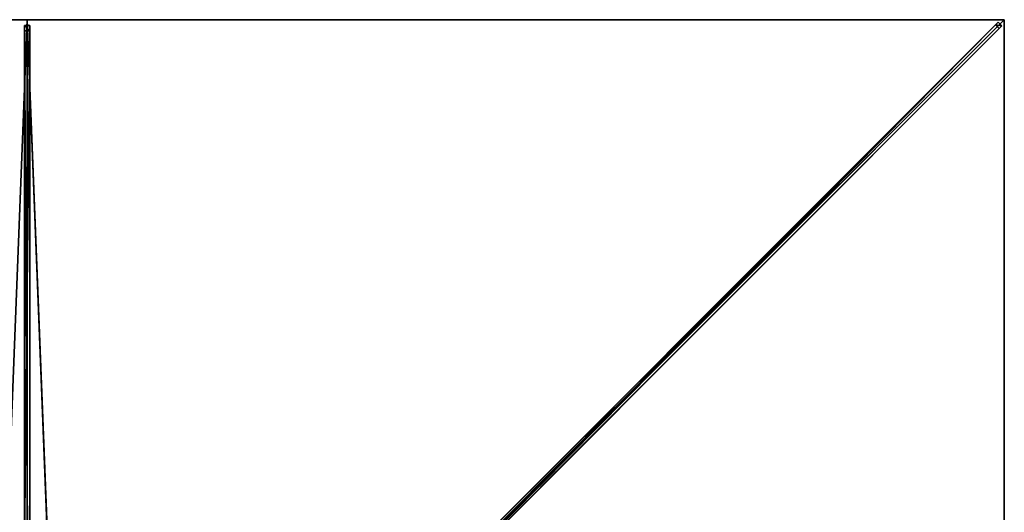
# Model space of a CAD drawing. Units: centimetres. Extents: x -225 to 225, y -225 to 225.
# Drawn here: x -2 to 225, y 112 to 225 of the extents above; entities that cross this region are included whole.
import ezdxf

# ---------------------------------------------------------------- set-up
doc = ezdxf.new("R2010")
doc.units = ezdxf.units.CM
doc.layers.get('0').update_dxf_attribs({"color": 144})

# ---------------------------------------------------------------- blocks, each defined once
blk = doc.blocks.new('Streben. May Parasols_ www.may-online.com')
for p, q in [((0, 16.99, 314.65), (0, 225, 240)), ((11.15, 11.99, 316.18), (223.62, 224.46, 239.93)), ((190.73, 190.73, 252.3), (225, 225, 240)), ((201.01, 201.01, 248.61), (225, 225, 240)), ((223.62, 224.46, 239.93), (223.01, 223.85, 236.54)), ((224.46, 223.62, 239.93), (223.62, 224.46, 239.93)), ((-0.6, 223.64, 240.06), (-0.6, 222.46, 236.77)), ((0.6, 223.64, 240.06), (-0.6, 223.64, 240.06)), ((-0.6, 15.63, 314.71), (-0.6, 223.64, 240.06)), ((-0.6, 222.46, 236.77), (0.6, 222.46, 236.77)), ((-0.6, 103.86, 279.33), (-0.6, 222.46, 236.77)), ((0.6, 222.46, 236.77), (0.6, 223.64, 240.06)), ((0.6, 15.63, 314.71), (0.6, 223.64, 240.06)), ((0.6, 103.86, 279.33), (0.6, 222.46, 236.77)), ((11.99, 11.15, 316.18), (224.46, 223.62, 239.93)), ((71.54, 72.39, 290.9), (223.01, 223.85, 236.54)), ((72.39, 71.54, 290.9), (223.85, 223.01, 236.54)), ((223.01, 223.85, 236.54), (223.85, 223.01, 236.54)), ((223.85, 223.01, 236.54), (224.46, 223.62, 239.93)), ((190.73, 190.73, 252.3), (201.01, 201.01, 248.61)), ((12.53, 12.53, 316.25), (190.73, 190.73, 252.3))]:
    blk.add_line(p, q)
mesh = blk.add_polyface()
corners = [(11.15, 11.99, 316.18), (71.54, 72.39, 290.9), (10.54, 11.39, 312.79), (223.62, 224.46, 239.93), (223.01, 223.85, 236.54)]
mesh.append_faces([[corners[k] for k in face] for face in [(0, 1, 2), (1, 3, 4)]], dxfattribs={"vtx0": -1})
mesh.append_faces([[corners[k] for k in face] for face in [(1, 0, 3)]], dxfattribs={"vtx0": -1, "vtx2": -1})
mesh = blk.add_polyface()
corners = [(11.99, 11.15, 316.18), (223.62, 224.46, 239.93), (11.15, 11.99, 316.18), (224.46, 223.62, 239.93)]
mesh.append_faces([[corners[k] for k in face] for face in [(0, 1, 2), (1, 0, 3)]], dxfattribs={"vtx0": -1})
mesh = blk.add_polyface()
corners = [(223.01, 223.85, 236.54), (224.46, 223.62, 239.93), (223.85, 223.01, 236.54), (223.62, 224.46, 239.93)]
mesh.append_faces([[corners[k] for k in face] for face in [(0, 1, 2), (1, 0, 3)]], dxfattribs={"vtx0": -1})
mesh = blk.add_polyface()
corners = [(-0.6, 223.64, 240.06), (0.6, 222.46, 236.77), (-0.6, 222.46, 236.77), (0.6, 223.64, 240.06)]
mesh.append_faces([[corners[k] for k in face] for face in [(0, 1, 2), (1, 0, 3)]], dxfattribs={"vtx0": -1})
mesh = blk.add_polyface()
corners = [(-0.6, 15.63, 314.71), (-0.6, 103.86, 279.33), (-0.6, 14.45, 311.42), (-0.6, 223.64, 240.06), (-0.6, 222.46, 236.77)]
mesh.append_faces([[corners[k] for k in face] for face in [(0, 1, 2), (1, 3, 4)]], dxfattribs={"vtx0": -1})
mesh.append_faces([[corners[k] for k in face] for face in [(1, 0, 3)]], dxfattribs={"vtx0": -1, "vtx2": -1})
mesh = blk.add_polyface()
corners = [(0.6, 15.63, 314.71), (-0.6, 223.64, 240.06), (-0.6, 15.63, 314.71), (0.6, 223.64, 240.06)]
mesh.append_faces([[corners[k] for k in face] for face in [(0, 1, 2), (1, 0, 3)]], dxfattribs={"vtx0": -1})
mesh = blk.add_polyface()
corners = [(0.6, 222.46, 236.77), (-0.6, 103.86, 279.33), (-0.6, 222.46, 236.77), (0.6, 103.86, 279.33)]
mesh.append_faces([[corners[k] for k in face] for face in [(0, 1, 2), (1, 0, 3)]], dxfattribs={"vtx0": -1})
mesh = blk.add_polyface()
corners = [(0.6, 103.86, 279.33), (0.6, 15.63, 314.71), (0.6, 14.45, 311.42), (0.6, 223.64, 240.06), (0.6, 222.46, 236.77)]
mesh.append_faces([[corners[k] for k in face] for face in [(0, 1, 2), (3, 0, 4)]], dxfattribs={"vtx0": -1})
mesh.append_faces([[corners[k] for k in face] for face in [(1, 0, 3)]], dxfattribs={"vtx0": -1, "vtx1": -1})
mesh = blk.add_polyface()
corners = [(72.39, 71.54, 290.9), (11.99, 11.15, 316.18), (11.39, 10.54, 312.79), (224.46, 223.62, 239.93), (223.85, 223.01, 236.54)]
mesh.append_faces([[corners[k] for k in face] for face in [(0, 1, 2), (3, 0, 4)]], dxfattribs={"vtx0": -1})
mesh.append_faces([[corners[k] for k in face] for face in [(1, 0, 3)]], dxfattribs={"vtx0": -1, "vtx1": -1})
mesh = blk.add_polyface()
corners = [(223.01, 223.85, 236.54), (71.96, 71.96, 290.9), (71.54, 72.39, 290.9), (72.39, 71.54, 290.9), (223.85, 223.01, 236.54)]
mesh.append_faces([[corners[k] for k in face] for face in [(0, 1, 2), (3, 0, 4)]], dxfattribs={"vtx0": -1})
mesh.append_faces([[corners[k] for k in face] for face in [(1, 0, 3)]], dxfattribs={"vtx0": -1, "vtx1": -1})
blk = doc.blocks.new('Membrane. May Parasols_ www.may-online.com')
for p, q in [((-225, 225, 240), (0, 225, 240)), ((-224.99, 225, 239.99), (0, 225, 239.99)), ((0, 225, 240), (0, 8.49, 317.7)), ((0, 225, 240), (225, 225, 240)), ((0, 225, 240), (0, 225, 239.99)), ((0, 225, 239.99), (0, 8.48, 317.69)), ((0, 225, 239.99), (224.99, 225, 239.99)), ((224.99, 225, 239.99), (8.48, 8.49, 317.69)), ((225, 225, 240), (8.49, 8.49, 317.7)), ((225, 224.99, 239.99), (8.49, 8.48, 317.69)), ((225, 225, 239.99), (224.99, 225, 239.99)), ((224.99, 225, 239.99), (225, 225, 239.99)), ((225, 225, 240), (225, 0, 240)), ((225, 225, 239.99), (225, 225, 239.99)), ((225, 225, 240), (225, 225, 239.99)), ((225, 225, 239.99), (225, 224.99, 239.99)), ((225, 225, 240), (225, 225, 239.99)), ((225, 225, 239.99), (225, 224.99, 239.99)), ((225, 225, 239.99), (225, 225, 239.99)), ((225, 224.99, 239.99), (225, 0, 239.99))]:
    blk.add_line(p, q)
mesh = blk.add_polyface()
corners = [(-8.49, 8.49, 317.7), (0, 225, 240), (-225, 225, 240), (0, 8.49, 317.7)]
mesh.append_faces([[corners[k] for k in face] for face in [(0, 1, 2), (1, 0, 3)]], dxfattribs={"vtx0": -1})
mesh = blk.add_polyface()
corners = [(-225, 225, 239.99), (-225, 224.99, 239.99), (-225, 225, 239.99), (-8.49, 8.48, 317.69), (-224.99, 225, 239.99), (0, 225, 239.99), (-8.48, 8.48, 317.69), (0, 8.48, 317.69)]
mesh.append_faces([[corners[k] for k in face] for face in [(0, 1, 2), (6, 5, 7)]], dxfattribs={"vtx0": -1})
mesh.append_faces([[corners[k] for k in face] for face in [(1, 0, 3), (3, 5, 6)]], dxfattribs={"vtx0": -1, "vtx1": -1})
mesh.append_faces([[corners[k] for k in face] for face in [(3, 0, 4), (3, 4, 5)]], dxfattribs={"vtx0": -1, "vtx2": -1})
mesh = blk.add_polyface()
corners = [(-225, 225, 240), (-225, 225, 239.99), (-225, 225, 239.99), (-224.99, 225, 239.99), (0, 225, 240), (0, 225, 239.99)]
mesh.append_faces([[corners[k] for k in face] for face in [(0, 1, 2), (3, 4, 5)]], dxfattribs={"vtx0": -1})
mesh.append_faces([[corners[k] for k in face] for face in [(1, 0, 3), (4, 3, 0)]], dxfattribs={"vtx0": -1, "vtx1": -1})
mesh = blk.add_polyface()
corners = [(8.49, 8.49, 317.7), (0, 225, 240), (0, 8.49, 317.7), (225, 225, 240)]
mesh.append_faces([[corners[k] for k in face] for face in [(0, 1, 2), (1, 0, 3)]], dxfattribs={"vtx0": -1})
mesh = blk.add_polyface()
corners = [(0, 225, 239.99), (0, 8.49, 317.7), (0, 8.48, 317.69), (0, 225, 240)]
mesh.append_faces([[corners[k] for k in face] for face in [(0, 1, 2), (1, 0, 3)]], dxfattribs={"vtx0": -1})
mesh = blk.add_polyface()
corners = [(0, 225, 239.99), (8.48, 8.48, 317.69), (0, 8.48, 317.69), (224.99, 225, 239.99), (8.49, 8.48, 317.69), (225, 224.99, 239.99), (225, 225, 239.99), (225, 225, 239.99)]
mesh.append_faces([[corners[k] for k in face] for face in [(0, 1, 2), (5, 6, 7)]], dxfattribs={"vtx0": -1})
mesh.append_faces([[corners[k] for k in face] for face in [(1, 3, 4), (4, 3, 5)]], dxfattribs={"vtx0": -1, "vtx1": -1})
mesh.append_faces([[corners[k] for k in face] for face in [(1, 0, 3), (5, 3, 6)]], dxfattribs={"vtx0": -1, "vtx2": -1})
mesh = blk.add_polyface()
corners = [(0, 225, 240), (224.99, 225, 239.99), (0, 225, 239.99), (225, 225, 239.99), (225, 225, 239.99), (225, 225, 240)]
mesh.append_faces([[corners[k] for k in face] for face in [(0, 1, 2), (1, 3, 4)]], dxfattribs={"vtx0": -1})
mesh.append_faces([[corners[k] for k in face] for face in [(3, 1, 5), (5, 1, 0)]], dxfattribs={"vtx0": -1, "vtx1": -1})
mesh = blk.add_polyface()
corners = [(224.99, 225, 239.99), (8.48, 8.48, 317.69), (8.48, 8.49, 317.69), (225, 0, 239.99), (8.48, 0, 317.69), (225, 225, 239.99), (225, 225, 239.99), (225, 224.99, 239.99)]
mesh.append_faces([[corners[k] for k in face] for face in [(0, 1, 2), (1, 3, 4), (3, 6, 7)]], dxfattribs={"vtx0": -1})
mesh.append_faces([[corners[k] for k in face] for face in [(3, 1, 0)]], dxfattribs={"vtx0": -1, "vtx1": -1, "vtx2": -1})
mesh.append_faces([[corners[k] for k in face] for face in [(3, 0, 5), (3, 5, 6)]], dxfattribs={"vtx0": -1, "vtx2": -1})
mesh = blk.add_polyface()
corners = [(224.99, 225, 239.99), (225, 225, 240), (225, 225, 239.99), (8.48, 8.49, 317.69), (8.49, 8.49, 317.7)]
mesh.append_faces([[corners[k] for k in face] for face in [(0, 1, 2), (1, 3, 4)]], dxfattribs={"vtx0": -1})
mesh.append_faces([[corners[k] for k in face] for face in [(1, 0, 3)]], dxfattribs={"vtx0": -1, "vtx2": -1})
mesh = blk.add_polyface()
corners = [(225, 0, 240), (8.49, 8.49, 317.7), (8.49, 0, 317.7), (225, 225, 240)]
mesh.append_faces([[corners[k] for k in face] for face in [(0, 1, 2), (1, 0, 3)]], dxfattribs={"vtx0": -1})
mesh = blk.add_polyface()
corners = [(225, 224.99, 239.99), (8.49, 8.49, 317.7), (8.49, 8.48, 317.69), (225, 225, 240), (225, 225, 239.99)]
mesh.append_faces([[corners[k] for k in face] for face in [(0, 1, 2), (3, 0, 4)]], dxfattribs={"vtx0": -1})
mesh.append_faces([[corners[k] for k in face] for face in [(1, 0, 3)]], dxfattribs={"vtx0": -1, "vtx1": -1})
mesh = blk.add_polyface()
corners = [(225, 224.99, 239.99), (225, 0, 240), (225, 0, 239.99), (225, 225, 240), (225, 225, 239.99), (225, 225, 239.99)]
mesh.append_faces([[corners[k] for k in face] for face in [(0, 1, 2), (3, 4, 5)]], dxfattribs={"vtx0": -1})
mesh.append_faces([[corners[k] for k in face] for face in [(1, 0, 3)]], dxfattribs={"vtx0": -1, "vtx1": -1})
mesh.append_faces([[corners[k] for k in face] for face in [(3, 0, 4)]], dxfattribs={"vtx0": -1, "vtx2": -1})
blk = doc.blocks.new('Gruppe31#1')
for p, q in [((224.99, 225, 240), (224.99, 0, 240)), ((224.99, 225, 240), (224.99, 225, 230.6)), ((225, 225, 240), (224.99, 225, 240)), ((225, 225, 230.6), (224.99, 225, 230.6)), ((225, 225, 240), (225, 0, 240)), ((225, 225, 240), (225, 225, 230.6)), ((225, 224.04, 230.41), (224.99, 224.04, 230.41)), ((225, 223.23, 229.87), (224.99, 223.23, 229.87)), ((225, 222.69, 229.06), (224.99, 222.69, 229.06)), ((224.99, 222.5, 228.1), (224.99, 222.5, 217)), ((225, 222.5, 217), (224.99, 222.5, 217)), ((225, 222.5, 228.1), (224.99, 222.5, 228.1)), ((225, 222.5, 228.1), (225, 222.5, 217)), ((225, 222.12, 215.09), (224.99, 222.12, 215.09)), ((225, 221.04, 213.46), (224.99, 221.04, 213.46)), ((225, 219.41, 212.38), (224.99, 219.41, 212.38)), ((224.99, 217.5, 212), (224.99, 7.5, 212)), ((225, 217.5, 212), (224.99, 217.5, 212)), ((225, 217.5, 212), (225, 7.5, 212))]:
    blk.add_line(p, q)
at = {"extrusion": (1, 0, 0)}
for centre in [(225, 228.1, 224.99), (225, 228.1, 225)]:
    blk.add_arc(centre, 2.5, 90, 180, dxfattribs=at)
at = {"extrusion": (-1, 0, 0)}
for centre in [(-217.5, 217, -224.99), (-217.5, 217, -225)]:
    blk.add_arc(centre, 5, 180, 270, dxfattribs=at)
mesh = blk.add_polyface()
corners = [(224.99, 225, 240), (224.99, 0, 230.6), (224.99, 0, 240), (224.99, 0.96, 230.41), (224.99, 1.77, 229.87), (224.99, 2.31, 229.06), (224.99, 2.5, 228.1), (224.99, 2.5, 217), (224.99, 2.88, 215.09), (224.99, 3.96, 213.46), (224.99, 5.59, 212.38), (224.99, 7.5, 212), (224.99, 217.5, 212), (224.99, 222.69, 229.06), (224.99, 222.5, 228.1), (224.99, 219.41, 212.38), (224.99, 221.04, 213.46), (224.99, 222.12, 215.09), (224.99, 223.23, 229.87), (224.99, 224.04, 230.41), (224.99, 225, 230.6), (224.99, 222.5, 217)]
mesh.append_faces([[corners[k] for k in face] for face in [(0, 1, 2), (19, 0, 20)]], dxfattribs={"vtx0": -1})
mesh.append_faces([[corners[k] for k in face] for face in [(1, 0, 3), (3, 0, 4), (4, 0, 5), (5, 0, 6), (6, 0, 7), (7, 0, 8), (8, 0, 9), (9, 0, 10), (10, 0, 11), (11, 0, 12), (12, 14, 15), (15, 14, 16), (16, 14, 17), (13, 0, 18), (18, 0, 19)]], dxfattribs={"vtx0": -1, "vtx1": -1})
mesh.append_faces([[corners[k] for k in face] for face in [(12, 0, 13)]], dxfattribs={"vtx0": -1, "vtx1": -1, "vtx2": -1})
mesh.append_faces([[corners[k] for k in face] for face in [(12, 13, 14)]], dxfattribs={"vtx0": -1, "vtx2": -1})
mesh.append_faces([[corners[k] for k in face] for face in [(21, 17, 14)]], dxfattribs={"vtx1": -1})
mesh = blk.add_polyface()
corners = [(225, 0, 240), (224.99, 225, 240), (224.99, 0, 240), (225, 225, 240)]
mesh.append_faces([[corners[k] for k in face] for face in [(0, 1, 2), (1, 0, 3)]], dxfattribs={"vtx0": -1})
mesh = blk.add_polyface()
corners = [(225, 225, 230.6), (224.99, 224.04, 230.41), (224.99, 225, 230.6), (225, 224.04, 230.41)]
mesh.append_faces([[corners[k] for k in face] for face in [(0, 1, 2), (1, 0, 3)]], dxfattribs={"vtx0": -1})
mesh = blk.add_polyface()
corners = [(224.99, 225, 240), (225, 225, 230.6), (224.99, 225, 230.6), (225, 225, 240)]
mesh.append_faces([[corners[k] for k in face] for face in [(0, 1, 2), (1, 0, 3)]], dxfattribs={"vtx0": -1})
mesh = blk.add_polyface()
corners = [(225, 2.88, 215.09), (225, 2.5, 228.1), (225, 2.5, 217), (225, 0.96, 230.41), (225, 0, 240), (225, 0, 230.6), (225, 225, 240), (225, 1.77, 229.87), (225, 2.31, 229.06), (225, 3.96, 213.46), (225, 5.59, 212.38), (225, 7.5, 212), (225, 217.5, 212), (225, 222.69, 229.06), (225, 222.5, 228.1), (225, 219.41, 212.38), (225, 221.04, 213.46), (225, 222.12, 215.09), (225, 222.5, 217), (225, 223.23, 229.87), (225, 224.04, 230.41), (225, 225, 230.6)]
mesh.append_faces([[corners[k] for k in face] for face in [(0, 1, 2), (3, 4, 5), (14, 17, 18), (6, 20, 21)]], dxfattribs={"vtx0": -1})
mesh.append_faces([[corners[k] for k in face] for face in [(4, 3, 6), (13, 12, 14)]], dxfattribs={"vtx0": -1, "vtx1": -1})
mesh.append_faces([[corners[k] for k in face] for face in [(6, 1, 0), (6, 12, 13)]], dxfattribs={"vtx0": -1, "vtx1": -1, "vtx2": -1})
mesh.append_faces([[corners[k] for k in face] for face in [(6, 3, 7), (6, 7, 8), (6, 8, 1), (6, 0, 9), (6, 9, 10), (6, 10, 11), (6, 11, 12), (14, 12, 15), (14, 15, 16), (14, 16, 17), (6, 13, 19), (6, 19, 20)]], dxfattribs={"vtx0": -1, "vtx2": -1})
mesh = blk.add_polyface()
corners = [(225, 224.04, 230.41), (224.99, 223.23, 229.87), (224.99, 224.04, 230.41), (225, 223.23, 229.87)]
mesh.append_faces([[corners[k] for k in face] for face in [(0, 1, 2), (1, 0, 3)]], dxfattribs={"vtx0": -1})
mesh = blk.add_polyface()
corners = [(224.99, 223.23, 229.87), (225, 222.69, 229.06), (224.99, 222.69, 229.06), (225, 223.23, 229.87)]
mesh.append_faces([[corners[k] for k in face] for face in [(0, 1, 2), (1, 0, 3)]], dxfattribs={"vtx0": -1})
mesh = blk.add_polyface()
corners = [(224.99, 222.69, 229.06), (225, 222.5, 228.1), (224.99, 222.5, 228.1), (225, 222.69, 229.06)]
mesh.append_faces([[corners[k] for k in face] for face in [(0, 1, 2), (1, 0, 3)]], dxfattribs={"vtx0": -1})
mesh = blk.add_polyface()
corners = [(224.99, 222.5, 217), (225, 222.12, 215.09), (224.99, 222.12, 215.09), (225, 222.5, 217)]
mesh.append_faces([[corners[k] for k in face] for face in [(0, 1, 2), (1, 0, 3)]], dxfattribs={"vtx0": -1})
mesh = blk.add_polyface()
corners = [(224.99, 222.5, 228.1), (225, 222.5, 217), (224.99, 222.5, 217), (225, 222.5, 228.1)]
mesh.append_faces([[corners[k] for k in face] for face in [(0, 1, 2), (1, 0, 3)]], dxfattribs={"vtx0": -1})
mesh = blk.add_polyface()
corners = [(224.99, 222.12, 215.09), (225, 221.04, 213.46), (224.99, 221.04, 213.46), (225, 222.12, 215.09)]
mesh.append_faces([[corners[k] for k in face] for face in [(0, 1, 2), (1, 0, 3)]], dxfattribs={"vtx0": -1})
mesh = blk.add_polyface()
corners = [(225, 221.04, 213.46), (224.99, 219.41, 212.38), (224.99, 221.04, 213.46), (225, 219.41, 212.38)]
mesh.append_faces([[corners[k] for k in face] for face in [(0, 1, 2), (1, 0, 3)]], dxfattribs={"vtx0": -1})
mesh = blk.add_polyface()
corners = [(225, 219.41, 212.38), (224.99, 217.5, 212), (224.99, 219.41, 212.38), (225, 217.5, 212)]
mesh.append_faces([[corners[k] for k in face] for face in [(0, 1, 2), (1, 0, 3)]], dxfattribs={"vtx0": -1})
mesh = blk.add_polyface()
corners = [(225, 217.5, 212), (224.99, 7.5, 212), (224.99, 217.5, 212), (225, 7.5, 212)]
mesh.append_faces([[corners[k] for k in face] for face in [(0, 1, 2), (1, 0, 3)]], dxfattribs={"vtx0": -1})
blk = doc.blocks.new('Gruppe37#1')
for p, q in [((0, 225.01, 240), (-225, 225.01, 240)), ((-225, 225.01, 240), (-225, 225.01, 230.6)), ((-225, 225, 240), (-225, 225.01, 240)), ((-225, 225, 230.6), (-225, 225.01, 230.6)), ((0, 225, 240), (-225, 225, 240)), ((-225, 225, 240), (-225, 225, 230.6)), ((-224.04, 225, 230.41), (-224.04, 225.01, 230.41)), ((-223.23, 225, 229.87), (-223.23, 225.01, 229.87)), ((-222.69, 225, 229.06), (-222.69, 225.01, 229.06)), ((-222.5, 225.01, 228.1), (-222.5, 225.01, 217)), ((-222.5, 225, 228.1), (-222.5, 225.01, 228.1)), ((-222.5, 225, 217), (-222.5, 225.01, 217)), ((-222.5, 225, 228.1), (-222.5, 225, 217)), ((-222.12, 225, 215.09), (-222.12, 225.01, 215.09)), ((-221.04, 225, 213.46), (-221.04, 225.01, 213.46)), ((-219.41, 225, 212.38), (-219.41, 225.01, 212.38)), ((-7.5, 225.01, 212), (-217.5, 225.01, 212)), ((-217.5, 225, 212), (-217.5, 225.01, 212)), ((-7.5, 225, 212), (-217.5, 225, 212)), ((-7.5, 225, 212), (-7.5, 225.01, 212)), ((-5.59, 225, 212.38), (-5.59, 225.01, 212.38)), ((-3.96, 225, 213.46), (-3.96, 225.01, 213.46)), ((-2.88, 225, 215.09), (-2.88, 225.01, 215.09)), ((-2.5, 225.01, 228.1), (-2.5, 225.01, 217)), ((-2.5, 225, 217), (-2.5, 225.01, 217)), ((-2.5, 225, 228.1), (-2.5, 225.01, 228.1)), ((-2.5, 225, 228.1), (-2.5, 225, 217)), ((-2.31, 225, 229.06), (-2.31, 225.01, 229.06)), ((-1.77, 225, 229.87), (-1.77, 225.01, 229.87)), ((-0.96, 225, 230.41), (-0.96, 225.01, 230.41)), ((0, 225.01, 240), (0, 225.01, 230.6)), ((0, 225, 240), (0, 225.01, 240)), ((0, 225, 230.6), (0, 225.01, 230.6)), ((0, 225, 240), (0, 225, 230.6))]:
    blk.add_line(p, q)
at = {"extrusion": (0, 1, 0)}
for centre, radius, start, end in [((225, 228.1, 225.01), 2.5, 90, 180), ((225, 228.1, 225), 2.5, 90, 180), ((7.5, 217, 225.01), 5, 180, 270), ((7.5, 217, 225), 5, 180, 270)]:
    blk.add_arc(centre, radius, start, end, dxfattribs=at)
at = {"extrusion": (0, -1, 0)}
for centre, radius, start, end in [((-217.5, 217, -225.01), 5, 180, 270), ((-217.5, 217, -225), 5, 180, 270), ((0, 228.1, -225.01), 2.5, 90, 180), ((0, 228.1, -225), 2.5, 90, 180)]:
    blk.add_arc(centre, radius, start, end, dxfattribs=at)
mesh = blk.add_polyface()
corners = [(-219.41, 225.01, 212.38), (-7.5, 225.01, 212), (-217.5, 225.01, 212), (-5.59, 225.01, 212.38), (-221.04, 225.01, 213.46), (-3.96, 225.01, 213.46), (-222.12, 225.01, 215.09), (-2.88, 225.01, 215.09), (-222.5, 225.01, 217), (-2.5, 225.01, 217), (-222.5, 225.01, 228.1), (-2.5, 225.01, 228.1), (-222.69, 225.01, 229.06), (-2.31, 225.01, 229.06), (-223.23, 225.01, 229.87), (-1.77, 225.01, 229.87), (-224.04, 225.01, 230.41), (-0.96, 225.01, 230.41), (-225, 225.01, 230.6), (0, 225.01, 230.6), (-225, 225.01, 240), (0, 225.01, 240)]
mesh.append_faces([[corners[k] for k in face] for face in [(0, 1, 2), (19, 20, 21)]], dxfattribs={"vtx0": -1})
mesh.append_faces([[corners[k] for k in face] for face in [(1, 0, 3), (3, 4, 5), (5, 6, 7), (7, 8, 9), (9, 10, 11), (11, 12, 13), (13, 14, 15), (15, 16, 17), (17, 18, 19)]], dxfattribs={"vtx0": -1, "vtx1": -1})
mesh.append_faces([[corners[k] for k in face] for face in [(3, 0, 4), (5, 4, 6), (7, 6, 8), (9, 8, 10), (11, 10, 12), (13, 12, 14), (15, 14, 16), (17, 16, 18), (19, 18, 20)]], dxfattribs={"vtx0": -1, "vtx2": -1})
mesh = blk.add_polyface()
corners = [(0, 225, 240), (-225, 225.01, 240), (-225, 225, 240), (0, 225.01, 240)]
mesh.append_faces([[corners[k] for k in face] for face in [(0, 1, 2), (1, 0, 3)]], dxfattribs={"vtx0": -1})
mesh = blk.add_polyface()
corners = [(-225, 225.01, 240), (-225, 225, 230.6), (-225, 225, 240), (-225, 225.01, 230.6)]
mesh.append_faces([[corners[k] for k in face] for face in [(0, 1, 2), (1, 0, 3)]], dxfattribs={"vtx0": -1})
mesh = blk.add_polyface()
corners = [(-224.04, 225.01, 230.41), (-225, 225, 230.6), (-225, 225.01, 230.6), (-224.04, 225, 230.41)]
mesh.append_faces([[corners[k] for k in face] for face in [(0, 1, 2), (1, 0, 3)]], dxfattribs={"vtx0": -1})
mesh = blk.add_polyface()
corners = [(-5.59, 225, 212.38), (-217.5, 225, 212), (-7.5, 225, 212), (-219.41, 225, 212.38), (-3.96, 225, 213.46), (-221.04, 225, 213.46), (-2.88, 225, 215.09), (-222.12, 225, 215.09), (-2.5, 225, 217), (-222.5, 225, 217), (-2.5, 225, 228.1), (-222.5, 225, 228.1), (-2.31, 225, 229.06), (-222.69, 225, 229.06), (-1.77, 225, 229.87), (-223.23, 225, 229.87), (-0.96, 225, 230.41), (-224.04, 225, 230.41), (0, 225, 230.6), (-225, 225, 230.6), (0, 225, 240), (-225, 225, 240)]
mesh.append_faces([[corners[k] for k in face] for face in [(0, 1, 2), (19, 20, 21)]], dxfattribs={"vtx0": -1})
mesh.append_faces([[corners[k] for k in face] for face in [(1, 0, 3), (3, 4, 5), (5, 6, 7), (7, 8, 9), (9, 10, 11), (11, 12, 13), (13, 14, 15), (15, 16, 17), (17, 18, 19)]], dxfattribs={"vtx0": -1, "vtx1": -1})
mesh.append_faces([[corners[k] for k in face] for face in [(3, 0, 4), (5, 4, 6), (7, 6, 8), (9, 8, 10), (11, 10, 12), (13, 12, 14), (15, 14, 16), (17, 16, 18), (19, 18, 20)]], dxfattribs={"vtx0": -1, "vtx2": -1})
mesh = blk.add_polyface()
corners = [(-223.23, 225.01, 229.87), (-224.04, 225, 230.41), (-224.04, 225.01, 230.41), (-223.23, 225, 229.87)]
mesh.append_faces([[corners[k] for k in face] for face in [(0, 1, 2), (1, 0, 3)]], dxfattribs={"vtx0": -1})
mesh = blk.add_polyface()
corners = [(-223.23, 225.01, 229.87), (-222.69, 225, 229.06), (-223.23, 225, 229.87), (-222.69, 225.01, 229.06)]
mesh.append_faces([[corners[k] for k in face] for face in [(0, 1, 2), (1, 0, 3)]], dxfattribs={"vtx0": -1})
mesh = blk.add_polyface()
corners = [(-222.69, 225.01, 229.06), (-222.5, 225, 228.1), (-222.69, 225, 229.06), (-222.5, 225.01, 228.1)]
mesh.append_faces([[corners[k] for k in face] for face in [(0, 1, 2), (1, 0, 3)]], dxfattribs={"vtx0": -1})
mesh = blk.add_polyface()
corners = [(-222.5, 225.01, 228.1), (-222.5, 225, 217), (-222.5, 225, 228.1), (-222.5, 225.01, 217)]
mesh.append_faces([[corners[k] for k in face] for face in [(0, 1, 2), (1, 0, 3)]], dxfattribs={"vtx0": -1})
mesh = blk.add_polyface()
corners = [(-222.5, 225.01, 217), (-222.12, 225, 215.09), (-222.5, 225, 217), (-222.12, 225.01, 215.09)]
mesh.append_faces([[corners[k] for k in face] for face in [(0, 1, 2), (1, 0, 3)]], dxfattribs={"vtx0": -1})
mesh = blk.add_polyface()
corners = [(-222.12, 225.01, 215.09), (-221.04, 225, 213.46), (-222.12, 225, 215.09), (-221.04, 225.01, 213.46)]
mesh.append_faces([[corners[k] for k in face] for face in [(0, 1, 2), (1, 0, 3)]], dxfattribs={"vtx0": -1})
mesh = blk.add_polyface()
corners = [(-219.41, 225.01, 212.38), (-221.04, 225, 213.46), (-221.04, 225.01, 213.46), (-219.41, 225, 212.38)]
mesh.append_faces([[corners[k] for k in face] for face in [(0, 1, 2), (1, 0, 3)]], dxfattribs={"vtx0": -1})
mesh = blk.add_polyface()
corners = [(-217.5, 225.01, 212), (-219.41, 225, 212.38), (-219.41, 225.01, 212.38), (-217.5, 225, 212)]
mesh.append_faces([[corners[k] for k in face] for face in [(0, 1, 2), (1, 0, 3)]], dxfattribs={"vtx0": -1})
mesh = blk.add_polyface()
corners = [(-7.5, 225.01, 212), (-217.5, 225, 212), (-217.5, 225.01, 212), (-7.5, 225, 212)]
mesh.append_faces([[corners[k] for k in face] for face in [(0, 1, 2), (1, 0, 3)]], dxfattribs={"vtx0": -1})
mesh = blk.add_polyface()
corners = [(-5.59, 225.01, 212.38), (-7.5, 225, 212), (-7.5, 225.01, 212), (-5.59, 225, 212.38)]
mesh.append_faces([[corners[k] for k in face] for face in [(0, 1, 2), (1, 0, 3)]], dxfattribs={"vtx0": -1})
mesh = blk.add_polyface()
corners = [(-3.96, 225.01, 213.46), (-5.59, 225, 212.38), (-5.59, 225.01, 212.38), (-3.96, 225, 213.46)]
mesh.append_faces([[corners[k] for k in face] for face in [(0, 1, 2), (1, 0, 3)]], dxfattribs={"vtx0": -1})
mesh = blk.add_polyface()
corners = [(-3.96, 225.01, 213.46), (-2.88, 225, 215.09), (-3.96, 225, 213.46), (-2.88, 225.01, 215.09)]
mesh.append_faces([[corners[k] for k in face] for face in [(0, 1, 2), (1, 0, 3)]], dxfattribs={"vtx0": -1})
mesh = blk.add_polyface()
corners = [(-2.88, 225.01, 215.09), (-2.5, 225, 217), (-2.88, 225, 215.09), (-2.5, 225.01, 217)]
mesh.append_faces([[corners[k] for k in face] for face in [(0, 1, 2), (1, 0, 3)]], dxfattribs={"vtx0": -1})
mesh = blk.add_polyface()
corners = [(-2.5, 225.01, 217), (-2.5, 225, 228.1), (-2.5, 225, 217), (-2.5, 225.01, 228.1)]
mesh.append_faces([[corners[k] for k in face] for face in [(0, 1, 2), (1, 0, 3)]], dxfattribs={"vtx0": -1})
mesh = blk.add_polyface()
corners = [(-2.5, 225.01, 228.1), (-2.31, 225, 229.06), (-2.5, 225, 228.1), (-2.31, 225.01, 229.06)]
mesh.append_faces([[corners[k] for k in face] for face in [(0, 1, 2), (1, 0, 3)]], dxfattribs={"vtx0": -1})
mesh = blk.add_polyface()
corners = [(-2.31, 225.01, 229.06), (-1.77, 225, 229.87), (-2.31, 225, 229.06), (-1.77, 225.01, 229.87)]
mesh.append_faces([[corners[k] for k in face] for face in [(0, 1, 2), (1, 0, 3)]], dxfattribs={"vtx0": -1})
mesh = blk.add_polyface()
corners = [(-0.96, 225.01, 230.41), (-1.77, 225, 229.87), (-1.77, 225.01, 229.87), (-0.96, 225, 230.41)]
mesh.append_faces([[corners[k] for k in face] for face in [(0, 1, 2), (1, 0, 3)]], dxfattribs={"vtx0": -1})
mesh = blk.add_polyface()
corners = [(0, 225.01, 230.6), (-0.96, 225, 230.41), (-0.96, 225.01, 230.41), (0, 225, 230.6)]
mesh.append_faces([[corners[k] for k in face] for face in [(0, 1, 2), (1, 0, 3)]], dxfattribs={"vtx0": -1})
mesh = blk.add_polyface()
corners = [(0, 225.01, 230.6), (0, 225, 240), (0, 225, 230.6), (0, 225.01, 240)]
mesh.append_faces([[corners[k] for k in face] for face in [(0, 1, 2), (1, 0, 3)]], dxfattribs={"vtx0": -1})
blk = doc.blocks.new('Gruppe38#1')
for p, q in [((225, 225.01, 240), (0, 225.01, 240)), ((0, 225.01, 240), (0, 225.01, 230.6)), ((0, 225, 240), (0, 225.01, 240)), ((0, 225, 230.6), (0, 225.01, 230.6)), ((225, 225, 240), (0, 225, 240)), ((0, 225, 240), (0, 225, 230.6)), ((0.96, 225, 230.41), (0.96, 225.01, 230.41)), ((1.77, 225, 229.87), (1.77, 225.01, 229.87)), ((2.31, 225, 229.06), (2.31, 225.01, 229.06)), ((2.5, 225.01, 228.1), (2.5, 225.01, 217)), ((2.5, 225, 228.1), (2.5, 225.01, 228.1)), ((2.5, 225, 217), (2.5, 225.01, 217)), ((2.5, 225, 228.1), (2.5, 225, 217)), ((2.88, 225, 215.09), (2.88, 225.01, 215.09)), ((3.96, 225, 213.46), (3.96, 225.01, 213.46)), ((5.59, 225, 212.38), (5.59, 225.01, 212.38)), ((217.5, 225.01, 212), (7.5, 225.01, 212)), ((7.5, 225, 212), (7.5, 225.01, 212)), ((217.5, 225, 212), (7.5, 225, 212)), ((217.5, 225, 212), (217.5, 225.01, 212)), ((219.41, 225, 212.38), (219.41, 225.01, 212.38)), ((221.04, 225, 213.46), (221.04, 225.01, 213.46)), ((222.12, 225, 215.09), (222.12, 225.01, 215.09)), ((222.5, 225.01, 228.1), (222.5, 225.01, 217)), ((222.5, 225, 217), (222.5, 225.01, 217)), ((222.5, 225, 228.1), (222.5, 225.01, 228.1)), ((222.5, 225, 228.1), (222.5, 225, 217)), ((222.69, 225, 229.06), (222.69, 225.01, 229.06)), ((223.23, 225, 229.87), (223.23, 225.01, 229.87)), ((224.04, 225, 230.41), (224.04, 225.01, 230.41)), ((225, 225.01, 240), (225, 225.01, 230.6)), ((225, 225, 240), (225, 225.01, 240)), ((225, 225, 230.6), (225, 225.01, 230.6)), ((225, 225, 240), (225, 225, 230.6))]:
    blk.add_line(p, q)
at = {"extrusion": (0, 1, 0)}
for centre, radius, start, end in [((0, 228.1, 225.01), 2.5, 90, 180), ((0, 228.1, 225), 2.5, 90, 180), ((-217.5, 217, 225.01), 5, 180, 270), ((-217.5, 217, 225), 5, 180, 270)]:
    blk.add_arc(centre, radius, start, end, dxfattribs=at)
at = {"extrusion": (0, -1, 0)}
for centre, radius, start, end in [((7.5, 217, -225.01), 5, 180, 270), ((7.5, 217, -225), 5, 180, 270), ((225, 228.1, -225.01), 2.5, 90, 180), ((225, 228.1, -225), 2.5, 90, 180)]:
    blk.add_arc(centre, radius, start, end, dxfattribs=at)
mesh = blk.add_polyface()
corners = [(5.59, 225.01, 212.38), (217.5, 225.01, 212), (7.5, 225.01, 212), (219.41, 225.01, 212.38), (3.96, 225.01, 213.46), (221.04, 225.01, 213.46), (2.88, 225.01, 215.09), (222.12, 225.01, 215.09), (2.5, 225.01, 217), (222.5, 225.01, 217), (2.5, 225.01, 228.1), (222.5, 225.01, 228.1), (2.31, 225.01, 229.06), (222.69, 225.01, 229.06), (1.77, 225.01, 229.87), (223.23, 225.01, 229.87), (0.96, 225.01, 230.41), (224.04, 225.01, 230.41), (0, 225.01, 230.6), (225, 225.01, 230.6), (0, 225.01, 240), (225, 225.01, 240)]
mesh.append_faces([[corners[k] for k in face] for face in [(0, 1, 2), (19, 20, 21)]], dxfattribs={"vtx0": -1})
mesh.append_faces([[corners[k] for k in face] for face in [(1, 0, 3), (3, 4, 5), (5, 6, 7), (7, 8, 9), (9, 10, 11), (11, 12, 13), (13, 14, 15), (15, 16, 17), (17, 18, 19)]], dxfattribs={"vtx0": -1, "vtx1": -1})
mesh.append_faces([[corners[k] for k in face] for face in [(3, 0, 4), (5, 4, 6), (7, 6, 8), (9, 8, 10), (11, 10, 12), (13, 12, 14), (15, 14, 16), (17, 16, 18), (19, 18, 20)]], dxfattribs={"vtx0": -1, "vtx2": -1})
mesh = blk.add_polyface()
corners = [(225, 225, 240), (0, 225.01, 240), (0, 225, 240), (225, 225.01, 240)]
mesh.append_faces([[corners[k] for k in face] for face in [(0, 1, 2), (1, 0, 3)]], dxfattribs={"vtx0": -1})
mesh = blk.add_polyface()
corners = [(0, 225.01, 240), (0, 225, 230.6), (0, 225, 240), (0, 225.01, 230.6)]
mesh.append_faces([[corners[k] for k in face] for face in [(0, 1, 2), (1, 0, 3)]], dxfattribs={"vtx0": -1})
mesh = blk.add_polyface()
corners = [(0.96, 225.01, 230.41), (0, 225, 230.6), (0, 225.01, 230.6), (0.96, 225, 230.41)]
mesh.append_faces([[corners[k] for k in face] for face in [(0, 1, 2), (1, 0, 3)]], dxfattribs={"vtx0": -1})
mesh = blk.add_polyface()
corners = [(219.41, 225, 212.38), (7.5, 225, 212), (217.5, 225, 212), (5.59, 225, 212.38), (221.04, 225, 213.46), (3.96, 225, 213.46), (222.12, 225, 215.09), (2.88, 225, 215.09), (222.5, 225, 217), (2.5, 225, 217), (222.5, 225, 228.1), (2.5, 225, 228.1), (222.69, 225, 229.06), (2.31, 225, 229.06), (223.23, 225, 229.87), (1.77, 225, 229.87), (224.04, 225, 230.41), (0.96, 225, 230.41), (225, 225, 230.6), (0, 225, 230.6), (225, 225, 240), (0, 225, 240)]
mesh.append_faces([[corners[k] for k in face] for face in [(0, 1, 2), (19, 20, 21)]], dxfattribs={"vtx0": -1})
mesh.append_faces([[corners[k] for k in face] for face in [(1, 0, 3), (3, 4, 5), (5, 6, 7), (7, 8, 9), (9, 10, 11), (11, 12, 13), (13, 14, 15), (15, 16, 17), (17, 18, 19)]], dxfattribs={"vtx0": -1, "vtx1": -1})
mesh.append_faces([[corners[k] for k in face] for face in [(3, 0, 4), (5, 4, 6), (7, 6, 8), (9, 8, 10), (11, 10, 12), (13, 12, 14), (15, 14, 16), (17, 16, 18), (19, 18, 20)]], dxfattribs={"vtx0": -1, "vtx2": -1})
mesh = blk.add_polyface()
corners = [(1.77, 225.01, 229.87), (0.96, 225, 230.41), (0.96, 225.01, 230.41), (1.77, 225, 229.87)]
mesh.append_faces([[corners[k] for k in face] for face in [(0, 1, 2), (1, 0, 3)]], dxfattribs={"vtx0": -1})
mesh = blk.add_polyface()
corners = [(1.77, 225.01, 229.87), (2.31, 225, 229.06), (1.77, 225, 229.87), (2.31, 225.01, 229.06)]
mesh.append_faces([[corners[k] for k in face] for face in [(0, 1, 2), (1, 0, 3)]], dxfattribs={"vtx0": -1})
mesh = blk.add_polyface()
corners = [(2.31, 225.01, 229.06), (2.5, 225, 228.1), (2.31, 225, 229.06), (2.5, 225.01, 228.1)]
mesh.append_faces([[corners[k] for k in face] for face in [(0, 1, 2), (1, 0, 3)]], dxfattribs={"vtx0": -1})
mesh = blk.add_polyface()
corners = [(2.5, 225.01, 228.1), (2.5, 225, 217), (2.5, 225, 228.1), (2.5, 225.01, 217)]
mesh.append_faces([[corners[k] for k in face] for face in [(0, 1, 2), (1, 0, 3)]], dxfattribs={"vtx0": -1})
mesh = blk.add_polyface()
corners = [(2.5, 225.01, 217), (2.88, 225, 215.09), (2.5, 225, 217), (2.88, 225.01, 215.09)]
mesh.append_faces([[corners[k] for k in face] for face in [(0, 1, 2), (1, 0, 3)]], dxfattribs={"vtx0": -1})
mesh = blk.add_polyface()
corners = [(2.88, 225.01, 215.09), (3.96, 225, 213.46), (2.88, 225, 215.09), (3.96, 225.01, 213.46)]
mesh.append_faces([[corners[k] for k in face] for face in [(0, 1, 2), (1, 0, 3)]], dxfattribs={"vtx0": -1})
mesh = blk.add_polyface()
corners = [(5.59, 225.01, 212.38), (3.96, 225, 213.46), (3.96, 225.01, 213.46), (5.59, 225, 212.38)]
mesh.append_faces([[corners[k] for k in face] for face in [(0, 1, 2), (1, 0, 3)]], dxfattribs={"vtx0": -1})
mesh = blk.add_polyface()
corners = [(7.5, 225.01, 212), (5.59, 225, 212.38), (5.59, 225.01, 212.38), (7.5, 225, 212)]
mesh.append_faces([[corners[k] for k in face] for face in [(0, 1, 2), (1, 0, 3)]], dxfattribs={"vtx0": -1})
mesh = blk.add_polyface()
corners = [(217.5, 225.01, 212), (7.5, 225, 212), (7.5, 225.01, 212), (217.5, 225, 212)]
mesh.append_faces([[corners[k] for k in face] for face in [(0, 1, 2), (1, 0, 3)]], dxfattribs={"vtx0": -1})
mesh = blk.add_polyface()
corners = [(219.41, 225.01, 212.38), (217.5, 225, 212), (217.5, 225.01, 212), (219.41, 225, 212.38)]
mesh.append_faces([[corners[k] for k in face] for face in [(0, 1, 2), (1, 0, 3)]], dxfattribs={"vtx0": -1})
mesh = blk.add_polyface()
corners = [(221.04, 225.01, 213.46), (219.41, 225, 212.38), (219.41, 225.01, 212.38), (221.04, 225, 213.46)]
mesh.append_faces([[corners[k] for k in face] for face in [(0, 1, 2), (1, 0, 3)]], dxfattribs={"vtx0": -1})
mesh = blk.add_polyface()
corners = [(221.04, 225.01, 213.46), (222.12, 225, 215.09), (221.04, 225, 213.46), (222.12, 225.01, 215.09)]
mesh.append_faces([[corners[k] for k in face] for face in [(0, 1, 2), (1, 0, 3)]], dxfattribs={"vtx0": -1})
mesh = blk.add_polyface()
corners = [(222.12, 225.01, 215.09), (222.5, 225, 217), (222.12, 225, 215.09), (222.5, 225.01, 217)]
mesh.append_faces([[corners[k] for k in face] for face in [(0, 1, 2), (1, 0, 3)]], dxfattribs={"vtx0": -1})
mesh = blk.add_polyface()
corners = [(222.5, 225.01, 217), (222.5, 225, 228.1), (222.5, 225, 217), (222.5, 225.01, 228.1)]
mesh.append_faces([[corners[k] for k in face] for face in [(0, 1, 2), (1, 0, 3)]], dxfattribs={"vtx0": -1})
mesh = blk.add_polyface()
corners = [(222.5, 225.01, 228.1), (222.69, 225, 229.06), (222.5, 225, 228.1), (222.69, 225.01, 229.06)]
mesh.append_faces([[corners[k] for k in face] for face in [(0, 1, 2), (1, 0, 3)]], dxfattribs={"vtx0": -1})
mesh = blk.add_polyface()
corners = [(222.69, 225.01, 229.06), (223.23, 225, 229.87), (222.69, 225, 229.06), (223.23, 225.01, 229.87)]
mesh.append_faces([[corners[k] for k in face] for face in [(0, 1, 2), (1, 0, 3)]], dxfattribs={"vtx0": -1})
mesh = blk.add_polyface()
corners = [(224.04, 225.01, 230.41), (223.23, 225, 229.87), (223.23, 225.01, 229.87), (224.04, 225, 230.41)]
mesh.append_faces([[corners[k] for k in face] for face in [(0, 1, 2), (1, 0, 3)]], dxfattribs={"vtx0": -1})
mesh = blk.add_polyface()
corners = [(225, 225.01, 230.6), (224.04, 225, 230.41), (224.04, 225.01, 230.41), (225, 225, 230.6)]
mesh.append_faces([[corners[k] for k in face] for face in [(0, 1, 2), (1, 0, 3)]], dxfattribs={"vtx0": -1})
mesh = blk.add_polyface()
corners = [(225, 225.01, 230.6), (225, 225, 240), (225, 225, 230.6), (225, 225.01, 240)]
mesh.append_faces([[corners[k] for k in face] for face in [(0, 1, 2), (1, 0, 3)]], dxfattribs={"vtx0": -1})
blk = doc.blocks.new('Volant. May Parasols_ www.may-online.com')
for name in ['Gruppe37#1', 'Gruppe38#1', 'Gruppe31#1']:
    blk.add_blockref(name, (0, 0))
blk = doc.blocks.new('SCHATTELLO_quad_SG4545')
at = {"color": 7}
for name in ['Volant. May Parasols_ www.may-online.com', 'Streben. May Parasols_ www.may-online.com', 'Membrane. May Parasols_ www.may-online.com']:
    blk.add_blockref(name, (0, 0), dxfattribs=at)

msp = doc.modelspace()

# ---------------------------------------------------------------- block references
msp.add_blockref('SCHATTELLO_quad_SG4545', (0, 0))

doc.saveas('drawing.dxf')
